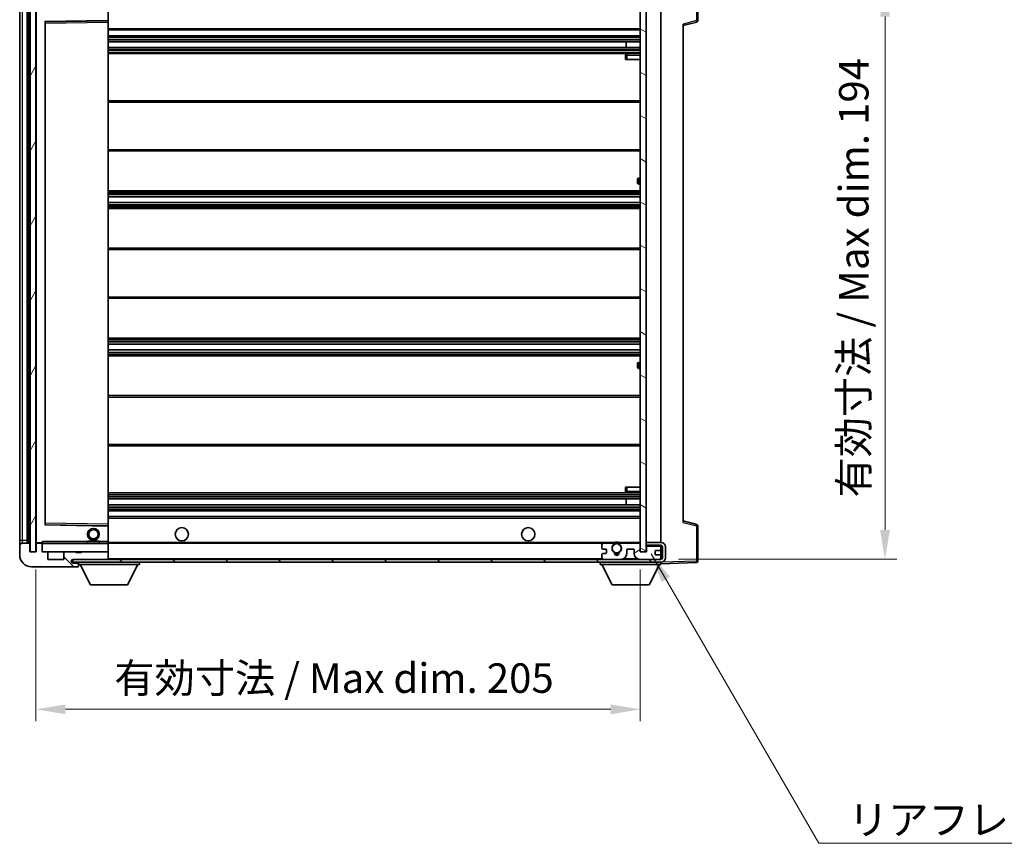
# Model space of a CAD drawing. Units: millimetres. Extents: x 2 to 9651, y -9 to 1115.
# Drawn here: x 2046 to 2380, y 688 to 967 of the extents above; entities that cross this region are included whole.
import ezdxf

# ---------------------------------------------------------------- set-up
doc = ezdxf.new("R2010")
doc.units = ezdxf.units.MM
for name, color, linetype, lineweight in [('Dimension (ISO)', 7, 'Continuous', 18), ('Dimension (ISO) @ 1', 7, 'Continuous', 18), ('Symbol (ISO)', 7, 'Continuous', 18), ('Symbol (ISO) @ 1', 7, 'Continuous', 18), ('Visible (ISO)', 7, 'Continuous', 35), ('Visible Narrow (ISO)', 7, 'Continuous', 25)]:
    doc.layers.add(name, color=color, linetype=linetype, lineweight=lineweight)
doc.layers.add('Hatch (ISO)', color=1, linetype='Continuous', lineweight=18, true_color=0xff0000)
doc.styles.add('Note Text (TK)', font='MS PGothic.ttf')
doc.dimstyles.new('Default - Method 1b (TK)', dxfattribs={"dimscale": 3, "dimtxt": 2.5, "dimasz": 2.5, "dimexe": 1, "dimexo": 1.5, "dimgap": 1, "dimtad": 1, "dimtoh": 1, "dimrnd": 1e-08, "dimdsep": 46, "dimtxsty": 'Note Text (TK)', "dimcen": 0.09, "dimdle": 5, "dimclrd": 100, "dimclre": 100, "dimclrt": 7, "dimadec": 1, "dimazin": 1, "dimtfac": 1, "dimtmove": 0, "dimatfit": 3, "dimfxl": 0, "dimtolj": 1, "dimlwd": -1, "dimlwe": -1, "dimarcsym": 0})
doc.dimstyles.new('Default - Method 1b (TK)$7', dxfattribs={"dimscale": 3, "dimtxt": 2.5, "dimasz": 2.5, "dimexe": 1, "dimexo": 1.5, "dimgap": 1, "dimtad": 1, "dimtoh": 1, "dimrnd": 1e-08, "dimdsep": 46, "dimtxsty": 'Note Text (TK)', "dimcen": 0.09, "dimdle": 5, "dimclrd": 256, "dimclre": 100, "dimclrt": 7, "dimadec": 1, "dimazin": 1, "dimtfac": 1, "dimtmove": 0, "dimatfit": 3, "dimfxl": 0, "dimtolj": 1, "dimlwd": -1, "dimlwe": -1, "dimarcsym": 0})
pattern_1 = [(135.0002, (1126.512, -41.054), (-8.98022, -8.98029), [])]

# ---------------------------------------------------------------- blocks, each defined once
blk = doc.blocks.new('*D74')
at = {"layer": 'Defpoints', "color": 0, "transparency": 16777216}
for p in [(2051.35, 786.39), (2256.35, 786.49), (2256.35, 733.03)]:
    blk.add_point(p, dxfattribs=at)
at = {"layer": 'Dimension (ISO)', "color": 100, "transparency": 16777216}
for p, q in [((2051.35, 780.39), (2051.35, 729.03)), ((2256.35, 780.49), (2256.35, 729.03)), ((2061.35, 733.03), (2246.35, 733.03))]:
    blk.add_line(p, q, dxfattribs=at)
for points in [[(2061.35, 734.69), (2061.35, 731.36), (2051.35, 733.03)], [(2246.35, 734.69), (2246.35, 731.36), (2256.35, 733.03)]]:
    blk.add_solid(points, dxfattribs=at)
at = {"layer": 'Dimension (ISO)', "color": 7, "transparency": 16777216, "insert": (2077.94, 743.62), "char_height": 10, "attachment_point": 4, "style": 'Note Text (TK)'}
blk.add_mtext('\\A1;\\fＭＳ Ｐゴシック|b0|i0;\\H10.0000;有効寸法 / Max dim. 205', dxfattribs=at)
blk = doc.blocks.new('*D77')
at = {"layer": 'Defpoints', "color": 0, "transparency": 16777216}
for p in [(2263.35, 977.89), (2263.35, 783.89), (2339.35, 783.89)]:
    blk.add_point(p, dxfattribs=at)
at = {"layer": 'Dimension (ISO)', "color": 100, "transparency": 16777216}
for p, q in [((2269.35, 977.89), (2343.35, 977.89)), ((2339.35, 967.89), (2339.35, 793.89)), ((2269.35, 783.89), (2343.35, 783.89))]:
    blk.add_line(p, q, dxfattribs=at)
for points in [[(2337.68, 967.89), (2341.02, 967.89), (2339.35, 977.89)], [(2337.68, 793.89), (2341.02, 793.89), (2339.35, 783.89)]]:
    blk.add_solid(points, dxfattribs=at)
at = {"layer": 'Dimension (ISO)', "color": 7, "transparency": 16777216, "insert": (2328.76, 804.84), "char_height": 10, "attachment_point": 4, "rotation": 90, "style": 'Note Text (TK)'}
blk.add_mtext('\\A1;\\fＭＳ Ｐゴシック|b0|i0;\\H10.0000;有効寸法 / Max dim. 194', dxfattribs=at)

msp = doc.modelspace()

# ---------------------------------------------------------------- hatches: boundary and pattern name
at = {"layer": 'Hatch (ISO)'}
h = msp.add_hatch(dxfattribs=at)
h.set_pattern_fill('ANSI31', color=256, scale=101.6, angle=14.999978, style=0)
h.set_pattern_definition([(60, (1126.512, -41.054), (-10.99852, 6.35), [])])
h.paths.add_polyline_path([(2051.3488, 975.3869), (2049.3488, 975.3869), (2049.3488, 786.3869), (2051.3488, 786.3869)])
h = msp.add_hatch(dxfattribs=at)
h.set_pattern_fill('ANSI31', color=256, scale=101.6, angle=105.000246, style=0)
h.set_pattern_definition([(150.0002, (1126.512, -41.054), (-6.34995, -10.99855), [])])
h.paths.add_polyline_path([(2258.3488, 975.2869), (2256.3488, 975.2869), (2256.3488, 786.4869), (2258.3488, 786.4869), (2258.3488, 788.6369), (2258.3488, 789.6369), (2258.3488, 972.1369), (2258.3488, 973.1369)])
h = msp.add_hatch(dxfattribs=at)
h.set_pattern_fill('ANSI31', color=256, scale=101.6, angle=90.00021, style=0)
h.set_pattern_definition(pattern_1)
edge = h.paths.add_edge_path()
edge.add_ellipse((2053.1488, 789.0869), major_axis=(0.3, 0), ratio=1, start_angle=0, end_angle=90)
edge.add_line((2053.1488, 789.3869), (2051.7488, 789.3869))
edge.add_ellipse((2051.7488, 789.0869), major_axis=(0, 0.3), ratio=1, start_angle=0, end_angle=90)
edge.add_line((2051.4488, 789.0869), (2051.4488, 786.3869))
edge.add_line((2051.4488, 786.3869), (2051.3488, 786.3869))
edge.add_line((2051.3488, 786.3869), (2049.3488, 786.3869))
edge.add_line((2049.3488, 786.3869), (2049.2488, 786.3869))
edge.add_line((2049.2488, 786.3869), (2049.2488, 789.0869))
edge.add_ellipse((2048.9488, 789.0869), major_axis=(0.3, 0), ratio=1, start_angle=0, end_angle=90)
edge.add_line((2048.9488, 789.3869), (2046.8488, 789.3869))
edge.add_ellipse((2046.8488, 788.3869), major_axis=(0, 1), ratio=1, start_angle=0, end_angle=90)
edge.add_line((2045.8488, 788.3869), (2045.8488, 785.3869))
edge.add_ellipse((2049.8488, 785.3869), major_axis=(-4, 0), ratio=1, start_angle=0, end_angle=90)
edge.add_line((2049.8488, 781.3869), (2065.5488, 781.3869))
edge.add_ellipse((2065.5488, 781.6869), major_axis=(0, -0.3), ratio=1, start_angle=0, end_angle=90)
edge.add_line((2065.8488, 781.6869), (2065.8488, 782.1369))
edge.add_ellipse((2065.3488, 782.1369), major_axis=(0.5, 0), ratio=1, start_angle=0, end_angle=90)
edge.add_line((2065.3488, 782.6369), (2063.9738, 782.6369))
edge.add_ellipse((2063.9738, 783.2619), major_axis=(0, -0.625), ratio=1, start_angle=191.536959, end_angle=360, ccw=False)
edge.add_ellipse((2063.9738, 783.2619), major_axis=(-0.125, 0.6124), ratio=1, start_angle=348.463041, end_angle=360, ccw=False)
edge.add_line((2063.9738, 783.8869), (2075.5488, 783.8869))
edge.add_ellipse((2075.5488, 784.1869), major_axis=(0, -0.3), ratio=1, start_angle=0, end_angle=90)
edge.add_line((2075.8488, 784.1869), (2075.8488, 786.0869))
edge.add_ellipse((2075.5488, 786.0869), major_axis=(0.3, 0), ratio=1, start_angle=0, end_angle=90)
edge.add_line((2075.5488, 786.3869), (2066.8488, 786.3869))
edge.add_line((2066.8488, 786.3869), (2066.8488, 786.1869))
edge.add_line((2066.8488, 786.1869), (2064.8488, 786.1869))
edge.add_line((2064.8488, 786.1869), (2064.8488, 786.3869))
edge.add_line((2064.8488, 786.3869), (2061.1488, 786.3869))
edge.add_ellipse((2061.1488, 786.0869), major_axis=(0, 0.3), ratio=1, start_angle=0, end_angle=90)
edge.add_line((2060.8488, 786.0869), (2060.8488, 783.8869))
edge.add_line((2060.8488, 783.8869), (2055.4488, 783.8869))
edge.add_line((2055.4488, 783.8869), (2055.4488, 786.0869))
edge.add_ellipse((2055.1488, 786.0869), major_axis=(0.3, 0), ratio=1, start_angle=0, end_angle=90)
edge.add_line((2055.1488, 786.3869), (2053.4488, 786.3869))
edge.add_line((2053.4488, 786.3869), (2053.4488, 789.0869))
h = msp.add_hatch(dxfattribs=at)
h.set_pattern_fill('ANSI31', color=256, scale=101.6, angle=90.00021, style=0)
h.set_pattern_definition(pattern_1)
edge = h.paths.add_edge_path()
edge.add_line((2258.3488, 788.6369), (2263.3488, 788.6369))
edge.add_ellipse((2263.3488, 788.1369), major_axis=(0, 0.5), ratio=1, start_angle=270, end_angle=360, ccw=False)
edge.add_line((2263.8488, 788.1369), (2263.8488, 784.3869))
edge.add_ellipse((2263.3488, 784.3869), major_axis=(0.5, 0), ratio=1, start_angle=270, end_angle=360, ccw=False)
edge.add_line((2263.3488, 783.8869), (2262.8488, 783.8869))
edge.add_line((2262.8488, 783.8869), (2256.2488, 783.8869))
edge.add_line((2256.2488, 783.8869), (2249.7488, 783.8869))
edge.add_line((2249.7488, 783.8869), (2243.8488, 783.8869))
edge.add_line((2243.8488, 783.8869), (2075.5488, 783.8869))
edge.add_line((2075.5488, 783.8869), (2063.9738, 783.8869))
edge.add_line((2063.9738, 783.8869), (2063.8488, 783.8869))
edge.add_line((2063.8488, 783.8869), (2063.8488, 783.8742))
edge.add_line((2063.8488, 783.8742), (2063.8488, 782.8869))
edge.add_line((2063.8488, 782.8869), (2263.3488, 782.8869))
edge.add_ellipse((2263.3488, 784.3869), major_axis=(0, -1.5), ratio=1, start_angle=0, end_angle=90)
edge.add_line((2264.8488, 784.3869), (2264.8488, 788.1369))
edge.add_ellipse((2263.3488, 788.1369), major_axis=(1.5, 0), ratio=1, start_angle=0, end_angle=90)
edge.add_line((2263.3488, 789.6369), (2258.3488, 789.6369))
edge.add_line((2258.3488, 789.6369), (2258.3488, 788.6369))
h = msp.add_hatch(dxfattribs=at)
h.set_pattern_fill('ANSI31', color=256, scale=101.6, angle=-14.999978, style=0)
h.set_pattern_definition([(30, (1126.512, -41.054), (-6.35, 10.99852), [])])
edge = h.paths.add_edge_path()
edge.add_ellipse((2243.8488, 784.3869), major_axis=(-0.5, 0), ratio=1, start_angle=0, end_angle=90)
edge.add_line((2243.8488, 783.8869), (2249.7488, 783.8869))
edge.add_ellipse((2249.7488, 785.8869), major_axis=(0, -2), ratio=1, start_angle=0, end_angle=90)
edge.add_line((2251.7488, 785.8869), (2251.7488, 787.0869))
edge.add_ellipse((2252.0488, 787.0869), major_axis=(-0.3, 0), ratio=1, start_angle=270, end_angle=360, ccw=False)
edge.add_line((2252.0488, 787.3869), (2253.9488, 787.3869))
edge.add_ellipse((2253.9488, 787.0869), major_axis=(0, 0.3), ratio=1, start_angle=270, end_angle=360, ccw=False)
edge.add_line((2254.2488, 787.0869), (2254.2488, 785.8869))
edge.add_ellipse((2256.2488, 785.8869), major_axis=(-2, 0), ratio=1, start_angle=0, end_angle=90)
edge.add_line((2256.2488, 783.8869), (2262.8488, 783.8869))
edge.add_ellipse((2262.8488, 784.3869), major_axis=(0, -0.5), ratio=1, start_angle=0, end_angle=90)
edge.add_line((2263.3488, 784.3869), (2263.3488, 785.0869))
edge.add_ellipse((2263.0488, 785.0869), major_axis=(0.3, 0), ratio=1, start_angle=0, end_angle=90)
edge.add_line((2263.0488, 785.3869), (2261.6488, 785.3869))
edge.add_ellipse((2261.6488, 785.6869), major_axis=(0, -0.3), ratio=1, start_angle=270, end_angle=360, ccw=False)
edge.add_line((2261.3488, 785.6869), (2261.3488, 786.5869))
edge.add_ellipse((2261.6488, 786.5869), major_axis=(-0.3, 0), ratio=1, start_angle=270, end_angle=360, ccw=False)
edge.add_line((2261.6488, 786.8869), (2263.0488, 786.8869))
edge.add_ellipse((2263.0488, 787.1869), major_axis=(0, -0.3), ratio=1, start_angle=0, end_angle=90)
edge.add_line((2263.3488, 787.1869), (2263.3488, 787.8869))
edge.add_ellipse((2262.8488, 787.8869), major_axis=(0.5, 0), ratio=1, start_angle=0, end_angle=90)
edge.add_line((2262.8488, 788.3869), (2258.8488, 788.3869))
edge.add_ellipse((2258.8488, 787.9869), major_axis=(0, 0.4), ratio=1, start_angle=0, end_angle=90)
edge.add_line((2258.4488, 787.9869), (2258.4488, 786.3869))
edge.add_line((2258.4488, 786.3869), (2256.2488, 786.3869))
edge.add_line((2256.2488, 786.3869), (2256.2488, 788.9869))
edge.add_ellipse((2255.8488, 788.9869), major_axis=(0.4, 0), ratio=1, start_angle=0, end_angle=90)
edge.add_line((2255.8488, 789.3869), (2249.8244, 789.3869))
edge.add_ellipse((2249.8244, 788.9869), major_axis=(0, 0.4), ratio=1, start_angle=0, end_angle=132.45415)
edge.add_ellipse((2248.3488, 787.6369), major_axis=(1.1805, 1.08), ratio=1, start_angle=261.020412, end_angle=360, ccw=False)
edge.add_ellipse((2249.3967, 786.052), major_axis=(-0.1655, 0.2502), ratio=1, start_angle=0, end_angle=60.082872)
edge.add_ellipse((2248.3488, 785.9869), major_axis=(0.7486, 0.0465), ratio=1, start_angle=172.885131, end_angle=360, ccw=False)
edge.add_ellipse((2247.3008, 786.052), major_axis=(0.2994, -0.0186), ratio=1, start_angle=0, end_angle=60.082872)
edge.add_ellipse((2248.3488, 787.6369), major_axis=(-0.8825, -1.3346), ratio=1, start_angle=261.020412, end_angle=360, ccw=False)
edge.add_ellipse((2246.8731, 788.9869), major_axis=(0.2951, -0.27), ratio=1, start_angle=0, end_angle=132.45415)
edge.add_line((2246.8731, 789.3869), (2243.8488, 789.3869))
edge.add_ellipse((2243.8488, 788.8869), major_axis=(0, 0.5), ratio=1, start_angle=0, end_angle=90)
edge.add_line((2243.3488, 788.8869), (2243.3488, 787.6869))
edge.add_ellipse((2243.6488, 787.6869), major_axis=(-0.3, 0), ratio=1, start_angle=0, end_angle=90)
edge.add_line((2243.6488, 787.3869), (2244.5488, 787.3869))
edge.add_ellipse((2244.5488, 787.0869), major_axis=(0, 0.3), ratio=1, start_angle=270, end_angle=360, ccw=False)
edge.add_line((2244.8488, 787.0869), (2244.8488, 786.1869))
edge.add_ellipse((2244.5488, 786.1869), major_axis=(0.3, 0), ratio=1, start_angle=270, end_angle=360, ccw=False)
edge.add_line((2244.5488, 785.8869), (2243.6488, 785.8869))
edge.add_ellipse((2243.6488, 785.5869), major_axis=(0, 0.3), ratio=1, start_angle=0, end_angle=90)
edge.add_line((2243.3488, 785.5869), (2243.3488, 784.3869))

# ---------------------------------------------------------------- linework, layer by layer
at = {"layer": 'Visible (ISO)'}
for p, q in [((2049.3488, 975.3869), (2049.3488, 786.3869)), ((2051.3488, 786.3869), (2051.3488, 975.3869)), ((2256.3488, 975.2869), (2256.3488, 786.4869)), ((2258.3488, 786.4869), (2258.3488, 975.2869)), ((2275.8488, 966.5559), (2275.8488, 978.4675)), ((2048.3488, 789.3869), (2048.3488, 972.3869)), ((2048.6488, 972.3869), (2048.6488, 789.3869)), ((2051.4488, 972.2869), (2051.4488, 789.4869)), ((2075.8488, 966.5852), (2075.8488, 971.8869)), ((2263.3488, 789.6369), (2263.3488, 972.1369)), ((2045.8488, 971.3869), (2045.8488, 790.3869)), ((2054.4488, 795.7352), (2054.4488, 966.0385)), ((2054.5471, 966.1385), (2075.7504, 966.4852)), ((2075.8488, 965.9851), (2075.8488, 966.5852)), ((2075.8488, 795.7886), (2075.8488, 965.9851)), ((2270.8488, 964.8869), (2275.4729, 966.0715)), ((2270.8488, 965.3985), (2270.8488, 796.3752)), ((2075.8488, 963.3869), (2256.3488, 963.3869)), ((2075.8488, 961.3869), (2256.3488, 961.3869)), ((2075.8488, 959.3869), (2256.3488, 959.3869)), ((2251.5361, 957.3869), (2251.5361, 959.3869)), ((2251.5488, 957.3869), (2251.5488, 959.3869)), ((2075.8488, 957.3869), (2256.3488, 957.3869)), ((2075.8488, 955.3869), (2256.3488, 955.3869)), ((2256.3488, 955.3869), (2251.8488, 955.3869)), ((2251.3488, 954.8869), (2251.3488, 953.3869)), ((2251.8488, 953.3869), (2251.3488, 953.3869)), ((2251.8488, 953.3869), (2256.3488, 953.3869)), ((2075.8488, 939.3869), (2256.3488, 939.3869)), ((2075.8488, 922.3869), (2256.3488, 922.3869)), ((2255.3488, 911.6369), (2255.3488, 912.6369)), ((2256.3488, 913.1369), (2255.8488, 913.1369)), ((2075.8488, 908.8869), (2256.3488, 908.8869)), ((2255.8488, 911.1369), (2256.3488, 911.1369)), ((2075.8488, 906.8416), (2256.3488, 906.8416)), ((2075.8488, 904.932), (2256.3488, 904.932)), ((2075.8488, 902.8869), (2256.3488, 902.8869)), ((2075.8488, 889.3869), (2256.3488, 889.3869)), ((2075.8488, 872.3869), (2256.3488, 872.3869)), ((2075.8488, 858.8869), (2256.3488, 858.8869)), ((2075.8488, 856.8417), (2256.3488, 856.8417)), ((2075.8488, 854.9321), (2256.3488, 854.9321)), ((2075.8488, 852.8869), (2256.3488, 852.8869)), ((2255.3488, 849.1369), (2255.3488, 850.1369)), ((2256.3488, 850.6369), (2255.8488, 850.6369)), ((2255.8488, 848.6369), (2256.3488, 848.6369)), ((2075.8488, 839.3869), (2256.3488, 839.3869)), ((2075.8488, 822.3869), (2256.3488, 822.3869)), ((2251.3488, 808.3869), (2251.8488, 808.3869)), ((2251.3488, 808.3869), (2251.3488, 806.8869)), ((2251.8488, 808.3869), (2256.3488, 808.3869)), ((2075.8488, 806.3869), (2256.3488, 806.3869)), ((2251.8488, 806.3869), (2256.3488, 806.3869)), ((2075.8488, 804.3869), (2256.3488, 804.3869)), ((2075.8488, 802.3869), (2256.3488, 802.3869)), ((2251.5361, 802.3869), (2251.5361, 804.3869)), ((2251.5488, 802.3869), (2251.5488, 804.3869)), ((2075.8488, 800.3869), (2256.3488, 800.3869)), ((2075.8488, 798.3869), (2256.3488, 798.3869)), ((2075.7504, 795.2885), (2054.5471, 795.6352)), ((2075.8488, 795.1885), (2075.8488, 795.7886)), ((2075.8488, 789.8869), (2075.8488, 795.1885)), ((2275.4729, 795.7022), (2270.8488, 796.8869)), ((2275.8488, 783.3062), (2275.8488, 795.2178)), ((2045.8488, 790.3869), (2045.8488, 788.3869)), ((2045.8488, 788.3869), (2045.8488, 785.3869)), ((2048.9488, 789.3869), (2046.8488, 789.3869)), ((2049.2488, 786.3869), (2049.2488, 789.0869)), ((2051.4488, 789.0869), (2051.4488, 786.3869)), ((2051.5488, 789.3869), (2051.7488, 789.3869)), ((2053.1488, 789.3869), (2051.7488, 789.3869)), ((2053.1488, 789.3869), (2053.4488, 789.3869)), ((2053.4488, 789.5552), (2053.4488, 789.2869)), ((2053.4488, 789.2869), (2053.4488, 789.0869)), ((2053.4488, 786.3869), (2053.4488, 789.0869)), ((2075.7488, 789.3869), (2053.5488, 789.3869)), ((2068.8488, 790.0869), (2072.8488, 790.0869)), ((2068.8488, 789.3869), (2068.8488, 790.0869)), ((2072.8488, 789.3869), (2072.8488, 790.0869)), ((2075.8488, 789.2869), (2075.8488, 789.8869)), ((2075.8488, 789.3869), (2243.8488, 789.3869)), ((2075.8488, 786.4869), (2075.8488, 789.2869)), ((2243.3488, 788.8869), (2243.3488, 787.6869)), ((2246.8731, 789.3869), (2243.8488, 789.3869)), ((2246.8731, 789.3869), (2247.1879, 789.3869)), ((2249.5096, 789.3869), (2249.8244, 789.3869)), ((2255.8488, 789.3869), (2249.8244, 789.3869)), ((2255.8488, 789.3869), (2256.3488, 789.3869)), ((2256.2488, 786.3869), (2256.2488, 788.9869)), ((2263.3488, 789.6369), (2258.3488, 789.6369)), ((2258.3488, 789.6369), (2258.3488, 788.6369)), ((2258.3488, 788.6369), (2263.3488, 788.6369)), ((2258.8488, 788.3869), (2258.3488, 788.3869)), ((2262.8488, 788.3869), (2258.8488, 788.3869)), ((2263.3488, 788.3869), (2262.8488, 788.3869)), ((2263.3488, 788.3869), (2263.3488, 788.6369)), ((2263.3488, 787.8869), (2263.3488, 788.3869)), ((2051.4488, 786.3869), (2049.2488, 786.3869)), ((2049.3488, 786.3869), (2051.3488, 786.3869)), ((2055.1488, 786.3869), (2053.4488, 786.3869)), ((2055.1488, 786.3869), (2061.1488, 786.3869)), ((2055.4488, 783.8869), (2055.4488, 786.0869)), ((2060.8488, 786.0869), (2060.8488, 783.8869)), ((2064.8488, 786.3869), (2061.1488, 786.3869)), ((2064.8488, 786.1869), (2064.8488, 786.3869)), ((2064.8488, 786.3869), (2066.8488, 786.3869)), ((2066.8488, 786.1869), (2064.8488, 786.1869)), ((2075.5488, 786.3869), (2066.8488, 786.3869)), ((2066.8488, 786.3869), (2066.8488, 786.1869)), ((2075.5488, 786.3869), (2075.7488, 786.3869)), ((2075.8488, 786.0869), (2075.8488, 786.4869)), ((2075.8488, 784.1869), (2075.8488, 786.0869)), ((2243.3488, 785.5869), (2243.3488, 784.3869)), ((2243.6488, 787.3869), (2244.5488, 787.3869)), ((2244.5488, 785.8869), (2243.6488, 785.8869)), ((2244.8488, 787.0869), (2244.8488, 786.1869)), ((2251.7488, 785.8869), (2251.7488, 787.0869)), ((2252.0488, 787.3869), (2253.9488, 787.3869)), ((2254.2488, 787.0869), (2254.2488, 785.8869)), ((2258.4488, 786.3869), (2256.2488, 786.3869)), ((2256.3488, 786.4869), (2258.3488, 786.4869)), ((2258.4488, 787.9869), (2258.4488, 786.3869)), ((2261.3488, 785.6869), (2261.3488, 786.5869)), ((2261.6488, 786.8869), (2263.0488, 786.8869)), ((2263.0488, 785.3869), (2261.6488, 785.3869)), ((2263.3488, 787.1869), (2263.3488, 787.8869)), ((2263.3488, 785.0869), (2263.3488, 787.1869)), ((2263.3488, 784.3869), (2263.3488, 785.0869)), ((2263.8488, 788.1369), (2263.8488, 784.3869)), ((2264.8488, 784.3869), (2264.8488, 788.1369)), ((2060.8488, 783.8869), (2055.4488, 783.8869)), ((2263.3488, 783.8869), (2063.8488, 783.8869)), ((2063.8488, 783.8869), (2063.8488, 782.8869)), ((2063.8488, 782.8869), (2263.3488, 782.8869)), ((2063.9738, 783.8869), (2075.5488, 783.8869)), ((2065.3488, 782.6369), (2063.9738, 782.6369)), ((2065.8488, 782.6369), (2065.3488, 782.6369)), ((2065.8488, 782.8869), (2065.8488, 782.1869)), ((2065.8488, 782.1369), (2065.8488, 782.1869)), ((2065.8488, 782.1869), (2086.4488, 782.1869)), ((2065.8488, 781.6869), (2065.8488, 782.1369)), ((2065.8488, 781.6869), (2065.8488, 781.6369)), ((2069.8988, 775.2869), (2066.3488, 782.1869)), ((2075.8488, 783.9869), (2075.8488, 784.1869)), ((2082.3988, 775.2869), (2085.9488, 782.1869)), ((2086.4488, 782.8869), (2086.4488, 782.1869)), ((2242.7488, 782.8869), (2242.7488, 782.1869)), ((2242.7488, 782.1869), (2263.3488, 782.1869)), ((2246.7988, 775.2869), (2243.2488, 782.1869)), ((2243.8488, 783.8869), (2249.7488, 783.8869)), ((2256.2488, 783.8869), (2262.8488, 783.8869)), ((2259.2988, 775.2869), (2262.8488, 782.1869)), ((2263.3488, 783.8869), (2263.3488, 784.3869)), ((2263.3488, 782.8869), (2263.3488, 782.1869)), ((2263.3488, 782.3869), (2275.3662, 782.8065)), ((2049.8488, 781.3869), (2065.5488, 781.3869)), ((2065.5988, 781.3869), (2065.5488, 781.3869)), ((2069.8988, 775.2869), (2082.3988, 775.2869)), ((2246.7988, 775.2869), (2259.2988, 775.2869))]:
    msp.add_line(p, q, dxfattribs=at)
for centre, radius in [((2070.8488, 792.3869), 2), ((2070.8488, 792.3869), 1.5706), ((2100.8488, 792.3869), 2.25), ((2218.3488, 792.3869), 2.25), ((2248.3488, 787.6369), 1.5706)]:
    msp.add_circle(centre, radius, dxfattribs=at)
for centre, radius, start, end in [((2054.5488, 966.0385), 0.1, 90.936997, 180), ((2075.7488, 966.5852), 0.1, 270.936997, 0), ((2275.3488, 966.5559), 0.5, 284.37, 0), ((2251.8488, 954.8869), 0.5, 90, 180), ((2255.8488, 912.6369), 0.5, 90, 180), ((2255.8488, 911.6369), 0.5, 180, 270), ((2255.8488, 850.1369), 0.5, 90, 180), ((2255.8488, 849.1369), 0.5, 180, 270), ((2251.8488, 806.8869), 0.5, 180, 270), ((2054.5488, 795.7352), 0.1, 180, 269.063003), ((2075.7488, 795.1885), 0.1, 0, 89.063003), ((2275.3488, 795.2178), 0.5, 0, 75.63), ((2046.8488, 788.3869), 1, 90, 180), ((2048.9488, 789.0869), 0.3, 0, 90), ((2051.5488, 789.4869), 0.1, 180, 270), ((2051.7488, 789.0869), 0.3, 90, 180), ((2053.1488, 789.0869), 0.3, 0, 90), ((2053.5488, 789.2869), 0.1, 90, 180), ((2075.7488, 789.2869), 0.1, 0, 90), ((2243.8488, 788.8869), 0.5, 90, 180), ((2248.3488, 787.6369), 1.6, 137.54585, 236.525437), ((2246.8731, 788.9869), 0.4, 317.54585, 90), ((2248.3488, 787.6369), 2.1, 123.55731, 126.701787), ((2248.3488, 787.6369), 2, 53.932491, 126.067509), ((2248.3488, 787.6369), 2.1, 77.472095, 102.527905), ((2248.3488, 787.6369), 1.6, 303.474563, 42.45415), ((2249.8244, 788.9869), 0.4, 90, 222.45415), ((2248.3488, 787.6369), 2.1, 53.298213, 56.44269), ((2255.8488, 788.9869), 0.4, 0, 90), ((2258.8488, 787.9869), 0.4, 90, 180), ((2262.8488, 787.8869), 0.5, 0, 90), ((2263.3488, 788.1369), 1.5, 0, 90), ((2263.3488, 788.1369), 0.5, 0, 90), ((2049.8488, 785.3869), 4, 180, 270), ((2053.5488, 786.4869), 0.1, 180, 270), ((2055.1488, 786.0869), 0.3, 0, 90), ((2061.1488, 786.0869), 0.3, 90, 180), ((2075.5488, 786.0869), 0.3, 0, 90), ((2075.7488, 786.4869), 0.1, 270, 0), ((2243.6488, 787.6869), 0.3, 180, 270), ((2243.6488, 785.5869), 0.3, 90, 180), ((2244.5488, 787.0869), 0.3, 0, 90), ((2244.5488, 786.1869), 0.3, 270, 0), ((2247.3008, 786.052), 0.3, 356.442565, 56.525437), ((2248.3488, 785.9869), 0.75, 176.442565, 3.557435), ((2248.3488, 787.6369), 2, 248.96053, 291.03947), ((2248.3488, 787.6369), 2.1, 251.451, 288.549), ((2249.3967, 786.052), 0.3, 123.474563, 183.557435), ((2249.7488, 785.8869), 2, 270, 0), ((2252.0488, 787.0869), 0.3, 90, 180), ((2253.9488, 787.0869), 0.3, 0, 90), ((2256.2488, 785.8869), 2, 180, 270), ((2261.6488, 786.5869), 0.3, 90, 180), ((2261.6488, 785.6869), 0.3, 180, 270), ((2263.0488, 787.1869), 0.3, 270, 0), ((2263.0488, 785.0869), 0.3, 0, 90), ((2063.9738, 783.2619), 0.625, 90, 270), ((2065.3488, 782.1369), 0.5, 0, 90), ((2065.5488, 781.6869), 0.3, 270, 0), ((2065.5988, 781.6369), 0.25, 270, 0), ((2075.5488, 784.1869), 0.3, 270, 0), ((2075.7488, 783.9869), 0.1, 270, 0), ((2243.8488, 784.3869), 0.5, 180, 270), ((2262.8488, 784.3869), 0.5, 270, 0), ((2263.3488, 784.3869), 0.5, 270, 0), ((2263.3488, 784.3869), 1.5, 270, 0), ((2275.3488, 783.3062), 0.5, 272, 0)]:
    msp.add_arc(centre, radius, start, end, dxfattribs=at)
msp.add_open_spline([(2053.4488, 789.5552), (2053.4488, 789.6656), (2053.5037, 789.7861), (2053.5488, 789.8869)], degree=3, dxfattribs=at)
for points, knots in [([(2247.1879, 789.3869), (2247.1879, 789.3869), (2247.1951, 789.3917), (2247.2212, 789.4085), (2247.2399, 789.4204), (2247.2845, 789.4474), (2247.3186, 789.4672), (2247.4167, 789.5203), (2247.506, 789.5621), (2247.6787, 789.6297), (2247.7843, 789.6626), (2247.8932, 789.6869)], [0, 0, 0, 0, 0.0089928485, 0.0089928485, 0.0179856969, 0.0179856969, 0.0293355354, 0.0293355354, 0.0545116262, 0.0545116262, 0.0853709179, 0.0853709179, 0.0853709179, 0.0853709179]), ([(2248.8043, 789.6869), (2248.9133, 789.6626), (2249.0188, 789.6297), (2249.1915, 789.5621), (2249.2808, 789.5203), (2249.3789, 789.4672), (2249.413, 789.4474), (2249.4576, 789.4204), (2249.4764, 789.4085), (2249.5024, 789.3917), (2249.5096, 789.3869), (2249.5096, 789.3869)], [0.1716905209, 0.1716905209, 0.1716905209, 0.1716905209, 0.2025498125, 0.2025498125, 0.2277259033, 0.2277259033, 0.2390757418, 0.2390757418, 0.2480685903, 0.2480685903, 0.2570614387, 0.2570614387, 0.2570614387, 0.2570614387])]:
    msp.add_open_spline(points, degree=3, knots=knots, dxfattribs=at)
at = {"layer": 'Visible Narrow (ISO)'}
for p, q in [((2275.3662, 978.4675), (2275.3662, 966.5559)), ((2048.8988, 789.3869), (2048.8988, 972.3869)), ((2051.5488, 789.4869), (2051.5488, 972.2869)), ((2075.7488, 971.8869), (2075.7488, 966.5852)), ((2046.8488, 790.3869), (2046.8488, 971.3869)), ((2075.7488, 966.5852), (2054.3488, 966.2352)), ((2054.3488, 966.2352), (2054.3488, 795.5385)), ((2054.3488, 966.2352), (2054.5471, 966.1385)), ((2054.4488, 966.0385), (2054.3488, 966.2352)), ((2054.5488, 965.6384), (2054.4488, 965.6384)), ((2054.5488, 965.6384), (2054.5471, 966.1385)), ((2054.5488, 965.6384), (2075.7488, 965.9851)), ((2054.5488, 796.1353), (2054.5488, 965.6384)), ((2075.8488, 966.5852), (2075.7488, 966.5852)), ((2075.7504, 966.4852), (2075.7488, 966.5852)), ((2075.7504, 966.4852), (2075.7488, 965.9851)), ((2075.8488, 965.9851), (2075.7488, 965.9851)), ((2075.7488, 965.9851), (2075.7488, 795.7886)), ((2275.3662, 966.5559), (2270.8488, 965.3985)), ((2275.8488, 966.5559), (2275.3662, 966.5559)), ((2075.8488, 963.8869), (2256.3488, 963.8869)), ((2075.8488, 960.8869), (2256.3488, 960.8869)), ((2075.8488, 960.2921), (2256.3488, 960.2921)), ((2075.8488, 960.0323), (2256.3488, 960.0323)), ((2075.8488, 959.427), (2256.3488, 959.427)), ((2075.8488, 957.3467), (2256.3488, 957.3467)), ((2075.8488, 956.7414), (2256.3488, 956.7414)), ((2075.8488, 956.4816), (2256.3488, 956.4816)), ((2075.8488, 955.8869), (2256.3488, 955.8869)), ((2251.8488, 955.3869), (2251.8488, 954.8869)), ((2251.3488, 954.8869), (2251.8488, 954.8869)), ((2251.8488, 953.3869), (2251.8488, 954.8869)), ((2251.8488, 954.8869), (2256.3488, 954.8869)), ((2075.8488, 938.8869), (2256.3488, 938.8869)), ((2075.8488, 922.8869), (2256.3488, 922.8869)), ((2255.8488, 913.1369), (2255.8488, 911.1369)), ((2075.8488, 908.3869), (2256.3488, 908.3869)), ((2075.8488, 907.8767), (2256.3488, 907.8767)), ((2075.8488, 907.6169), (2256.3488, 907.6169)), ((2075.8488, 906.8818), (2256.3488, 906.8818)), ((2075.8488, 904.8936), (2256.3488, 904.8936)), ((2075.8488, 904.1786), (2256.3488, 904.1786)), ((2075.8488, 903.917), (2256.3488, 903.917)), ((2075.8488, 903.3869), (2256.3488, 903.3869)), ((2075.8488, 888.8869), (2256.3488, 888.8869)), ((2075.8488, 872.8869), (2256.3488, 872.8869)), ((2075.8488, 858.3869), (2256.3488, 858.3869)), ((2075.8488, 857.8567), (2256.3488, 857.8567)), ((2075.8488, 857.5951), (2256.3488, 857.5951)), ((2075.8488, 856.8801), (2256.3488, 856.8801)), ((2075.8488, 854.8919), (2256.3488, 854.8919)), ((2075.8488, 854.1568), (2256.3488, 854.1568)), ((2075.8488, 853.897), (2256.3488, 853.897)), ((2075.8488, 853.3869), (2256.3488, 853.3869)), ((2255.8488, 850.6369), (2255.8488, 848.6369)), ((2075.8488, 838.8869), (2256.3488, 838.8869)), ((2075.8488, 822.8869), (2256.3488, 822.8869)), ((2251.8488, 806.8869), (2251.8488, 808.3869)), ((2075.8488, 805.8869), (2256.3488, 805.8869)), ((2075.8488, 805.2921), (2256.3488, 805.2921)), ((2075.8488, 805.0323), (2256.3488, 805.0323)), ((2251.8488, 806.8869), (2251.3488, 806.8869)), ((2251.8488, 806.8869), (2251.8488, 806.3869)), ((2256.3488, 806.8869), (2251.8488, 806.8869)), ((2075.8488, 804.427), (2256.3488, 804.427)), ((2075.8488, 802.3467), (2256.3488, 802.3467)), ((2075.8488, 801.7414), (2256.3488, 801.7414)), ((2075.8488, 801.4816), (2256.3488, 801.4816)), ((2075.8488, 800.8869), (2256.3488, 800.8869)), ((2054.3488, 795.5385), (2054.4488, 795.7352)), ((2054.5471, 795.6352), (2054.3488, 795.5385)), ((2054.3488, 795.5385), (2075.7488, 795.1885)), ((2054.5488, 796.1353), (2054.4488, 796.1353)), ((2054.5471, 795.6352), (2054.5488, 796.1353)), ((2075.7488, 795.7886), (2054.5488, 796.1353)), ((2075.8488, 795.7886), (2075.7488, 795.7886)), ((2075.7488, 795.7886), (2075.7504, 795.2885)), ((2075.7488, 795.1885), (2075.7504, 795.2885)), ((2075.7488, 795.1885), (2075.8488, 795.1885)), ((2075.7488, 795.1885), (2075.7488, 789.8869)), ((2075.8488, 797.8869), (2256.3488, 797.8869)), ((2270.8488, 796.3752), (2275.3662, 795.2178)), ((2275.3662, 795.2178), (2275.8488, 795.2178)), ((2275.3662, 795.2178), (2275.3662, 783.3062)), ((2045.8488, 790.3869), (2046.8488, 790.3869)), ((2046.8488, 789.3869), (2046.8488, 790.3869)), ((2046.8488, 790.3869), (2048.3488, 790.3869)), ((2051.4488, 789.4869), (2051.5488, 789.4869)), ((2053.4488, 789.4869), (2051.5488, 789.4869)), ((2051.5488, 789.4869), (2051.5488, 789.3869)), ((2053.5488, 789.2869), (2053.4488, 789.2869)), ((2053.5488, 789.3869), (2053.5488, 789.8869)), ((2068.8488, 789.8869), (2053.5488, 789.8869)), ((2053.5488, 789.3869), (2053.5488, 789.2869)), ((2053.5488, 786.4869), (2053.5488, 789.2869)), ((2053.5488, 789.2869), (2075.7488, 789.2869)), ((2075.7488, 789.8869), (2072.8488, 789.8869)), ((2075.8488, 789.8869), (2075.7488, 789.8869)), ((2075.7488, 789.8869), (2075.7488, 789.3869)), ((2075.7488, 789.3869), (2075.7488, 789.2869)), ((2075.8488, 789.2869), (2075.7488, 789.2869)), ((2075.7488, 789.2869), (2075.7488, 786.4869)), ((2075.8488, 789.6869), (2247.8932, 789.6869)), ((2248.8043, 789.6869), (2256.3488, 789.6869)), ((2053.4488, 786.4869), (2053.5488, 786.4869)), ((2053.5488, 786.4869), (2053.5488, 786.3869)), ((2075.7488, 786.4869), (2053.5488, 786.4869)), ((2075.7488, 786.3869), (2075.7488, 786.4869)), ((2075.7488, 786.4869), (2075.8488, 786.4869)), ((2075.7488, 786.3869), (2075.7488, 786.3105)), ((2075.7488, 783.9632), (2075.7488, 783.8869)), ((2075.8488, 784.1869), (2243.3905, 784.1869)), ((2250.8023, 784.1869), (2255.1952, 784.1869)), ((2263.307, 784.1869), (2263.3488, 784.1869)), ((2263.3584, 782.8869), (2263.3488, 782.8865)), ((2275.3662, 783.3062), (2263.4438, 782.8899)), ((2275.8488, 783.3062), (2275.3662, 783.3062))]:
    msp.add_line(p, q, dxfattribs=at)
for centre, major_axis, ratio, start_param, end_param in [((2275.3488, 966.5559), (0.1241, -0.4844), 0.03380887, 0, 1.56213477), ((2275.3488, 795.2178), (0.1241, 0.4844), 0.03380887, 4.72105054, 6.28318531), ((2275.3488, 783.3062), (0.0174, -0.4997), 0.03487826, 0, 1.56957835)]:
    msp.add_ellipse(centre, major_axis=major_axis, ratio=ratio, start_param=start_param, end_param=end_param, dxfattribs=at)

# ---------------------------------------------------------------- texts
at = {"layer": 'Symbol (ISO)', "color": 7, "insert": (2326.858, 700.5793), "char_height": 10, "width": 179.12281, "attachment_point": 1, "line_spacing_factor": 1.5, "style": 'Note Text (TK)'}
msp.add_mtext('{\\fＭＳ Ｐゴシック|b0|i0;リアフレーム2 / Rear frame2}', dxfattribs=at)

# ---------------------------------------------------------------- dimensions: what is measured, and where the dimension line sits
at = {"layer": 'Dimension (ISO) @ 1', "color": 100, "true_color": 0x00ff3f}
dim = msp.add_linear_dim(base=(2339.3488, 783.8869), p1=(2263.3488, 977.8869), p2=(2263.3488, 783.8869), angle=270, text='\\fＭＳ Ｐゴシック|b0|i0;\\H10.0000;有効寸法 / Max dim. <>', dimstyle='Default - Method 1b (TK)', override={"dimscale": 1, "dimtxt": 10, "dimasz": 10, "dimexe": 4, "dimexo": 6, "dimgap": 4, "dimtoh": 0, "dimdec": 2, "dimcen": 0.36, "dimtol": 0, "dimlim": 0, "dimtp": 0, "dimtm": 0, "dimtdec": 2, "dimtix": 0, "dimtofl": 0, "dimtmove": 0, "dimatfit": 1}, dxfattribs=at)
dim.commit()
dim.dimension.update_dxf_attribs({"geometry": '*D77', "text_midpoint": (2339.3488, 880.8869), "dimtype": 128})
dim = msp.add_linear_dim(base=(2256.3488, 733.0278), p1=(2051.3488, 786.3869), p2=(2256.3488, 786.4869), text='\\fＭＳ Ｐゴシック|b0|i0;\\H10.0000;有効寸法 / Max dim. <>', dimstyle='Default - Method 1b (TK)', override={"dimscale": 1, "dimtxt": 10, "dimasz": 10, "dimexe": 4, "dimexo": 6, "dimgap": 4, "dimtoh": 0, "dimdec": 2, "dimcen": 0.36, "dimtol": 0, "dimlim": 0, "dimtp": 0, "dimtm": 0, "dimtdec": 2, "dimtix": 0, "dimtofl": 0, "dimtmove": 0, "dimatfit": 1}, dxfattribs=at)
dim.commit()
dim.dimension.update_dxf_attribs({"geometry": '*D74', "text_midpoint": (2153.8488, 733.0278), "dimtype": 128})

# ---------------------------------------------------------------- leaders
at = {"layer": 'Symbol (ISO) @ 1', "color": 100, "true_color": 0x00ff40, "annotation_type": 0, "has_hookline": 1, "hookline_direction": 0, "text_width": 171.6477}
msp.add_leader([(2260.0018, 785.7238), (2316.858, 687.6048), (2326.858, 687.6048)], dimstyle='Default - Method 1b (TK)$7', override={"dimscale": 1, "dimtxt": 10, "dimasz": 10, "dimgap": 0, "dimtad": 1}, dxfattribs=at)

doc.saveas('drawing.dxf')
